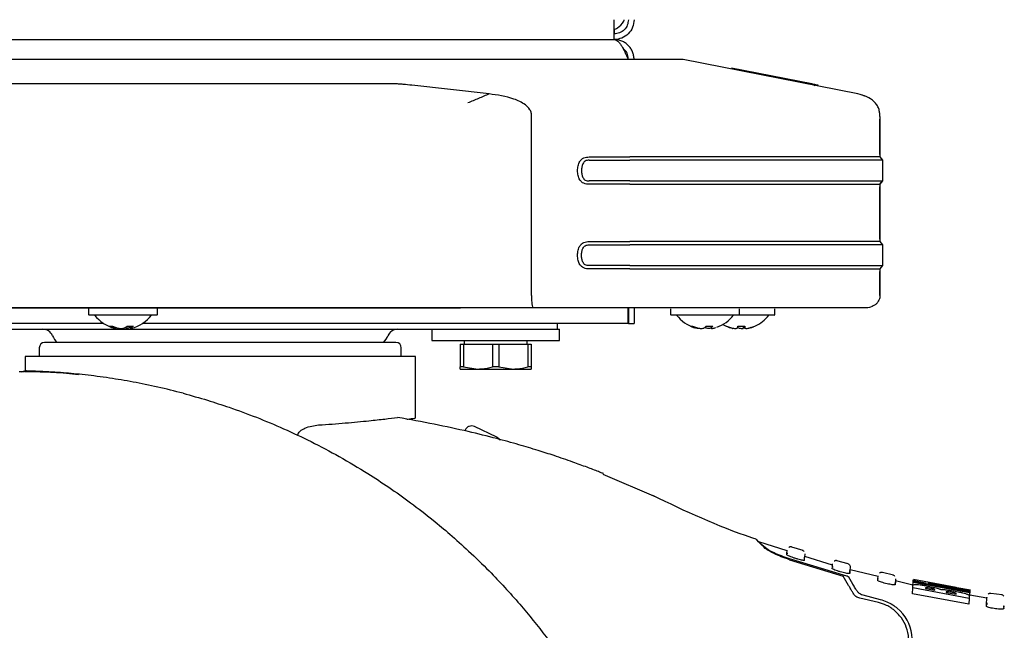
# Model space of a CAD drawing. Units: millimetres. Extents: x 0 to 210, y 0 to 297.
# Drawn here: x 102 to 109, y 227 to 231 of the extents above; entities that cross this region are included whole.
import ezdxf

# ---------------------------------------------------------------- set-up
doc = ezdxf.new("R2010")
doc.units = ezdxf.units.MM
doc.styles.add('SLDTEXTSTYLE0', font='TXT', dxfattribs={"width": 0.75})
doc.dimstyles.new('SLDDIMSTYLE1', dxfattribs={"dimtxt": 3.5, "dimasz": 3.302, "dimexe": 0, "dimexo": 0.0625, "dimgap": 0.875, "dimtad": 1, "dimdec": 0, "dimlfac": 20, "dimrnd": 1e-09, "dimzin": 12, "dimdsep": 46, "dimtxsty": 'SLDTEXTSTYLE0', "dimsah": 1, "dimcen": 0.09, "dimadec": 0, "dimazin": 3, "dimtfac": 1, "dimtdec": 0, "dimtofl": 0, "dimtmove": 0, "dimatfit": 3, "dimfxl": 1, "dimfrac": 2, "dimtolj": 1, "dimtzin": 12, "dimarcsym": 0})

# ---------------------------------------------------------------- blocks, each defined once
blk = doc.blocks.new('_D_2')
at = {"color": 7, "linetype": 'Continuous', "lineweight": 0}
for p, q in [((110.1571, 263.5964), (110.1571, 209.8239)), ((69.6644, 228.8107), (69.6644, 209.8239)), ((69.6644, 210.8239), (110.1571, 210.8239))]:
    blk.add_line(p, q, dxfattribs=at)
at = {"color": 7, "linetype": 'Continuous', "lineweight": 18}
for points in [[(69.6644, 210.8239), (72.9664, 210.3239), (72.9664, 211.3239)], [(110.1571, 210.8239), (106.8551, 211.3239), (106.8551, 210.3239)]]:
    blk.add_solid(points, dxfattribs=at)
at = {"color": 7, "linetype": 'Continuous', "lineweight": 18, "insert": (86.0316, 215.3357), "char_height": 3.5, "attachment_point": 1, "style": 'SLDTEXTSTYLE0'}
blk.add_mtext('810', dxfattribs=at)

msp = doc.modelspace()

# ---------------------------------------------------------------- linework, layer by layer
at = {"color": 7, "linetype": 'Continuous', "lineweight": 25}
for p, q in [((71.5544, 230.80642), (106.5244, 230.80642)), ((106.5244, 230.80642), (106.5244, 230.84642)), ((106.14544, 230.66643), (101.56448, 230.66643)), ((108.24054, 230.42389), (107.01094, 230.66643)), ((107.91713, 230.4938), (107.35012, 230.60581)), ((104.97132, 230.49385), (102.08753, 230.49385)), ((105.64281, 230.42389), (105.09935, 230.48444)), ((107.91714, 230.49384), (107.93824, 230.48352)), ((108.28821, 230.40891), (108.2727, 230.4158)), ((108.28821, 230.40891), (108.2727, 230.41579)), ((105.94177, 229.00393), (105.94177, 230.26434)), ((108.39702, 230.26435), (108.39591, 230.29144)), ((108.39708, 230.26435), (108.39708, 230.26435)), ((108.39708, 230.26434), (108.39708, 229.97983)), ((108.39708, 229.99733), (108.39708, 230.24684)), ((106.3485, 229.97983), (106.63484, 229.97983)), ((106.3485, 229.9565), (106.63484, 229.9565)), ((108.39708, 229.97983), (108.4144, 229.9565)), ((108.39708, 229.97983), (108.4144, 229.9565)), ((108.4144, 229.9565), (108.4144, 229.81066)), ((108.4144, 229.9565), (108.4144, 229.9565)), ((106.63484, 229.81066), (106.3485, 229.81066)), ((108.4144, 229.81066), (108.39708, 229.78733)), ((108.39708, 229.78733), (108.4144, 229.81066)), ((106.63484, 229.78733), (106.3485, 229.78733)), ((108.39708, 229.78733), (108.39708, 229.3839)), ((108.39708, 229.4014), (108.39708, 229.76983)), ((106.34849, 229.36056), (106.63484, 229.36056)), ((106.3485, 229.3839), (106.63484, 229.3839)), ((108.39708, 229.3839), (108.4144, 229.36056)), ((108.4144, 229.36056), (108.4144, 229.21473)), ((108.4144, 229.36056), (108.4144, 229.36056)), ((106.63484, 229.21473), (106.3485, 229.21473)), ((106.63484, 229.1914), (106.3485, 229.19139)), ((108.4144, 229.21473), (108.39708, 229.19139)), ((108.39708, 229.19139), (108.39708, 229.00393)), ((108.39708, 229.00392), (108.39708, 229.1739)), ((102.18233, 228.91643), (105.44138, 228.91643)), ((105.39726, 228.91643), (102.24472, 228.91643)), ((102.8219, 228.91143), (102.8219, 228.87143)), ((103.3069, 228.87143), (103.3069, 228.91143)), ((105.62627, 228.91643), (105.39726, 228.91643)), ((105.59629, 228.91643), (105.44138, 228.91643)), ((105.61752, 228.91643), (105.59629, 228.91643)), ((105.95387, 228.91643), (105.62627, 228.91643)), ((106.63484, 228.91643), (105.95387, 228.91643)), ((106.62405, 228.80642), (106.62405, 228.91643)), ((106.6244, 228.91643), (106.6244, 228.80642)), ((108.23708, 228.91643), (106.63484, 228.91643)), ((106.6644, 228.91643), (106.6644, 228.80642)), ((106.9219, 228.91143), (106.9219, 228.87143)), ((107.4069, 228.87143), (107.4069, 228.91143)), ((107.6569, 228.87143), (107.6569, 228.91143)), ((108.10247, 228.91642), (108.10283, 228.91642)), ((103.3019, 228.86643), (102.8269, 228.86643)), ((106.92191, 228.87143), (106.92191, 228.87142)), ((107.4019, 228.86643), (106.9269, 228.86643)), ((106.96441, 228.86642), (106.92691, 228.86642)), ((107.6519, 228.86643), (107.4019, 228.86643)), ((107.65191, 228.86642), (107.6144, 228.86642)), ((107.65691, 228.87142), (107.65691, 228.87143)), ((102.92877, 228.80642), (75.15005, 228.80642)), ((103.01231, 228.77196), (103.01311, 228.7792)), ((103.11463, 228.78885), (103.1165, 228.77196)), ((106.62405, 228.80642), (103.20004, 228.80642)), ((106.1244, 228.76642), (106.1244, 228.80642)), ((106.6244, 228.80642), (106.6644, 228.80642)), ((107.20681, 228.78885), (107.2079, 228.77464)), ((107.36122, 228.77196), (107.36149, 228.77427)), ((107.44378, 228.78866), (107.44398, 228.77817)), ((101.9573, 228.76642), (105.5415, 228.76642)), ((105.2394, 228.76642), (105.2394, 228.68642)), ((105.5415, 228.76642), (105.8373, 228.76642)), ((105.8373, 228.76642), (105.8744, 228.76642)), ((105.8744, 228.76642), (106.11588, 228.76642)), ((106.11588, 228.76642), (106.1244, 228.76642)), ((106.1244, 228.76642), (106.1394, 228.76642)), ((106.1394, 228.68642), (106.1394, 228.76642)), ((102.4744, 228.63642), (102.4744, 228.57392)), ((105.0244, 228.57392), (105.0244, 228.63642)), ((105.2394, 228.68642), (106.1394, 228.68642)), ((105.4394, 228.66142), (105.4394, 228.50158)), ((105.4394, 228.66142), (105.46261, 228.66142)), ((105.46261, 228.66142), (105.46261, 228.50158)), ((105.46261, 228.66142), (105.66619, 228.66142)), ((105.4669, 228.68642), (105.4669, 228.66142)), ((105.66619, 228.66142), (105.66619, 228.50158)), ((105.66619, 228.66142), (105.71261, 228.66142)), ((105.71261, 228.66142), (105.71261, 228.50158)), ((105.71261, 228.66142), (105.91619, 228.66142)), ((105.9119, 228.66142), (105.9119, 228.68642)), ((105.91619, 228.66142), (105.91619, 228.50158)), ((105.91619, 228.66142), (105.9394, 228.66142)), ((105.9394, 228.66142), (105.9394, 228.50158)), ((102.3744, 228.57392), (102.3744, 228.47286)), ((105.1244, 228.57392), (102.3744, 228.57392)), ((105.1244, 228.14053), (105.1244, 228.57402)), ((105.46261, 228.50158), (105.4394, 228.50158)), ((105.46261, 228.50158), (105.5644, 228.48642)), ((105.71261, 228.50158), (105.66619, 228.50158)), ((105.71261, 228.50158), (105.8144, 228.48642)), ((105.9394, 228.50158), (105.91619, 228.50158)), ((102.34648, 228.4664), (102.37235, 228.4729)), ((105.4394, 228.48642), (105.5644, 228.48642)), ((105.5644, 228.48642), (105.8144, 228.48642)), ((105.8144, 228.48642), (105.9394, 228.48642)), ((103.81258, 228.21689), (103.81128, 228.21734)), ((105.69772, 228.00734), (105.54143, 228.08103)), ((105.47488, 228.05712), (105.47387, 228.05499)), ((106.81935, 227.58419), (106.44692, 227.7445)), ((107.74428, 227.20615), (107.54399, 227.27008)), ((107.74137, 227.17863), (107.74195, 227.18774)), ((107.74195, 227.18774), (107.74341, 227.21071)), ((107.74413, 227.18655), (107.74195, 227.18774)), ((107.7428, 227.19279), (107.74307, 227.18594)), ((107.85525, 227.20766), (107.77562, 227.23306)), ((107.86696, 227.18403), (107.86551, 227.16106)), ((107.75945, 227.14381), (108.13864, 227.02778)), ((107.77311, 227.14665), (108.13724, 227.03806)), ((107.86414, 227.13949), (107.86551, 227.16106)), ((108.06248, 227.10457), (107.86704, 227.16696)), ((108.06146, 227.09101), (108.06291, 227.11385)), ((108.17323, 227.11477), (108.09419, 227.1366)), ((108.06083, 227.08101), (108.06146, 227.09101)), ((108.06362, 227.08988), (108.06146, 227.09101)), ((108.06229, 227.09597), (108.06258, 227.08927)), ((108.18538, 227.06995), (108.18392, 227.04701)), ((108.18392, 227.04701), (108.18522, 227.06742)), ((108.18667, 227.0904), (108.18522, 227.06742)), ((108.38377, 227.0245), (108.18613, 227.07303)), ((108.49202, 227.03501), (108.4136, 227.05341)), ((108.17604, 226.963), (108.13864, 227.02778)), ((108.17497, 227.02433), (108.20431, 226.97465)), ((108.38113, 226.99665), (108.38182, 227.00755)), ((108.38182, 227.00755), (108.38328, 227.03057)), ((108.38402, 227.00648), (108.38182, 227.00755)), ((108.38262, 227.01241), (108.38293, 227.00586)), ((108.50576, 226.98698), (108.50333, 226.98668)), ((108.506, 226.99067), (108.50454, 226.96768)), ((108.50454, 226.96768), (108.50576, 226.98698)), ((108.50722, 227.01), (108.50576, 226.98698)), ((108.62956, 226.96414), (108.50688, 226.99427)), ((108.62958, 226.96443), (108.63083, 226.98413)), ((108.63083, 226.98413), (108.63152, 226.99498)), ((108.63083, 226.98413), (108.63131, 226.99158)), ((109.02693, 226.90993), (108.63083, 226.98413)), ((108.63131, 226.99158), (109.0274, 226.91742)), ((108.63152, 226.99498), (108.63182, 226.99972)), ((108.71773, 226.97718), (108.63152, 226.99498)), ((108.63182, 226.99972), (108.71803, 226.98193)), ((108.63185, 227.00016), (108.63207, 227.00354)), ((108.93467, 226.94693), (108.63207, 227.00354)), ((108.71803, 226.98193), (108.71773, 226.97718)), ((108.83336, 226.96518), (108.73818, 226.98232)), ((108.73926, 226.97137), (108.73993, 226.98195)), ((108.73993, 226.98195), (108.74019, 226.98192)), ((108.7426, 226.97222), (108.7429, 226.97697)), ((108.7429, 226.97697), (109.02792, 226.9256)), ((108.62576, 226.90418), (108.62835, 226.94498)), ((109.02185, 226.82999), (108.62576, 226.90418)), ((108.62835, 226.94498), (108.62953, 226.96355)), ((109.02443, 226.87057), (108.62835, 226.94498)), ((108.71726, 226.9439), (108.71711, 226.94152)), ((108.71711, 226.94152), (108.78362, 226.92841)), ((108.78362, 226.92841), (108.78377, 226.93079)), ((108.83316, 226.96403), (108.83297, 226.96406)), ((108.83462, 226.96376), (108.83345, 226.96398)), ((108.8625, 226.91605), (108.86235, 226.91359)), ((108.86235, 226.91359), (108.93435, 226.90071)), ((108.93435, 226.90071), (108.93453, 226.90349)), ((108.93802, 226.94515), (108.93732, 226.94527)), ((108.93827, 226.94509), (108.93819, 226.94511)), ((109.03431, 226.92899), (108.9384, 226.94627)), ((109.02693, 226.90993), (109.02566, 226.88997)), ((109.02762, 226.92083), (109.02693, 226.90993)), ((109.0274, 226.91742), (109.02693, 226.90993)), ((109.02792, 226.9256), (109.02762, 226.92083)), ((109.02999, 226.88912), (109.03253, 226.92923)), ((109.25753, 226.89593), (109.1786, 226.90693)), ((108.38626, 226.84187), (108.25618, 226.87191)), ((108.27622, 226.8961), (108.39918, 226.86445)), ((109.02443, 226.87057), (109.02185, 226.82999)), ((109.02433, 226.86894), (109.02434, 226.86922)), ((109.02561, 226.8891), (109.02443, 226.87057)), ((109.15063, 226.87248), (109.02929, 226.89363)), ((109.02935, 226.87054), (109.0294, 226.87125)), ((109.14629, 226.81721), (109.14713, 226.83033)), ((109.15176, 226.82768), (109.14713, 226.83033)), ((109.27044, 226.79977), (109.27151, 226.81669))]:
    msp.add_line(p, q, dxfattribs=at)
at = {"color": 7, "linetype": 'Continuous', "lineweight": 25, "flags": 128}
for points in [[(107.2894, 228.79992), (107.29901, 228.79465), (107.31341, 228.78773)], [(107.33051, 228.78091), (107.335, 228.77936), (107.35573, 228.7734)], [(107.47291, 228.77336), (107.49366, 228.77931), (107.50616, 228.78386)]]:
    msp.add_lwpolyline(points, dxfattribs=at)
at = {"color": 7, "linetype": 'Continuous', "lineweight": 25}
for centre, radius, start, end in [((102.8269, 228.87143), 0.005, 180, 270), ((103.0644, 229.01643), 0.25, 216.869898, 256.017525), ((103.0644, 229.01643), 0.25, 283.939577, 323.130102), ((103.3019, 228.87143), 0.005, 270, 0), ((106.9269, 228.87143), 0.005, 180, 270), ((106.92691, 228.87142), 0.005, 180, 270), ((107.1644, 229.01643), 0.25, 216.869898, 252.777438), ((107.1644, 229.01643), 0.25, 289.392793, 323.130102), ((107.4019, 228.87143), 0.005, 270, 0), ((107.4144, 229.01643), 0.25, 293.826896, 323.130102), ((107.6519, 228.87143), 0.005, 270, 0), ((107.65191, 228.87142), 0.005, 270, 0), ((102.97788, 228.85526), 0.06761, 259.18101, 280.81899), ((103.05478, 228.96356), 0.19634, 242.850849, 250.775852), ((103.08016, 228.96356), 0.19634, 242.850849, 250.775852), ((103.02788, 228.86415), 0.10011, 300.808609, 311.222398), ((103.11539, 228.98118), 0.19353, 263.609924, 276.390076), ((103.07096, 228.86415), 0.10011, 300.808609, 311.222398), ((107.06864, 228.81187), 0.02422, 251.886297, 288.113703), ((107.15785, 228.99782), 0.23027, 245.15822, 252.528971), ((107.17291, 228.99782), 0.23027, 245.15822, 252.528971), ((107.10962, 228.82989), 0.07368, 315.412395, 326.151912), ((107.20955, 228.82109), 0.06064, 221.877127, 225.054308), ((107.19465, 229.02457), 0.23692, 264.225074, 275.774926), ((107.1573, 228.82989), 0.07368, 315.412395, 326.151912), ((107.41283, 229.01557), 0.24789, 246.143142, 253.267311), ((107.31378, 228.79006), 0.00235, 260.918397, 329.228725), ((107.41607, 229.01557), 0.24789, 246.143142, 253.267311), ((107.23181, 228.81215), 0.16579, 348.17412, 351.923492), ((107.40788, 229.04699), 0.25934, 267.335002, 271.441431), ((107.42091, 229.04705), 0.2594, 264.481108, 275.518892), ((107.597, 228.81215), 0.16579, 188.076508, 191.82588), ((107.28171, 228.81215), 0.16579, 348.17412, 351.923492), ((107.41598, 229.01557), 0.24789, 286.732689, 293.856858), ((107.5149, 228.78905), 0.00136, 235.511631, 351.669151), ((102.4994, 228.69142), 0.075, 23.578178, 90), ((102.72853, 228.79142), 0.175, 203.578178, 222.827507), ((104.77027, 228.79142), 0.175, 317.576556, 336.421822), ((104.9994, 228.69142), 0.075, 90, 156.421822), ((102.5119, 228.63642), 0.0375, 90, 180), ((104.9869, 228.63642), 0.0375, 0, 90), ((108.3244, 226.57392), 0.3, 326.454652, 49.87391)]:
    msp.add_arc(centre, radius, start, end, dxfattribs=at)
for points in [[(106.52405, 230.80642), (106.52408, 230.80853), (106.52414, 230.81273), (106.52422, 230.84511), (106.52431, 230.89139), (106.52437, 230.92808), (106.5244, 230.94642)], [(106.6244, 230.94642), (106.6229, 230.93332), (106.61989, 230.90711), (106.59677, 230.87406), (106.56371, 230.85093), (106.53751, 230.84792), (106.5244, 230.84642)], [(106.6644, 230.94642), (106.6623, 230.92808), (106.65809, 230.89139), (106.62571, 230.84511), (106.57944, 230.81273), (106.54275, 230.80853), (106.5244, 230.80642)], [(108.39708, 229.97983), (108.39052, 229.97983), (108.3774, 229.97983), (108.27262, 229.97983), (108.10975, 229.97983), (107.88891, 229.97983), (107.62022, 229.97983), (107.31356, 229.97983), (106.98085, 229.97983), (106.75018, 229.97983), (106.63484, 229.97983)], [(108.4144, 229.9565), (108.40778, 229.9565), (108.39454, 229.9565), (108.28872, 229.9565), (108.12425, 229.9565), (107.90124, 229.9565), (107.6299, 229.9565), (107.32024, 229.9565), (106.98426, 229.9565), (106.75131, 229.9565), (106.63484, 229.9565)], [(106.63484, 229.81066), (106.75131, 229.81066), (106.98426, 229.81066), (107.32024, 229.81066), (107.6299, 229.81066), (107.90124, 229.81066), (108.12425, 229.81066), (108.28872, 229.81066), (108.39454, 229.81066), (108.40778, 229.81066), (108.4144, 229.81066)], [(106.63484, 229.78733), (106.75018, 229.78733), (106.98085, 229.78733), (107.31356, 229.78733), (107.62021, 229.78733), (107.88891, 229.78733), (108.10975, 229.78733), (108.27262, 229.78733), (108.3774, 229.78733), (108.39052, 229.78733), (108.39708, 229.78733)], [(108.39708, 229.3839), (108.39052, 229.3839), (108.3774, 229.3839), (108.27262, 229.3839), (108.10975, 229.3839), (107.88891, 229.3839), (107.62021, 229.3839), (107.31356, 229.3839), (106.98085, 229.3839), (106.75018, 229.3839), (106.63484, 229.3839)], [(108.4144, 229.36056), (108.40778, 229.36056), (108.39454, 229.36056), (108.28872, 229.36056), (108.12425, 229.36056), (107.90124, 229.36056), (107.6299, 229.36056), (107.32024, 229.36056), (106.98426, 229.36056), (106.75131, 229.36056), (106.63484, 229.36056)], [(106.63484, 229.21473), (106.75131, 229.21473), (106.98426, 229.21473), (107.32024, 229.21473), (107.6299, 229.21473), (107.90124, 229.21473), (108.12425, 229.21473), (108.28872, 229.21473), (108.39454, 229.21473), (108.40778, 229.21473), (108.4144, 229.21473)], [(106.63484, 229.19139), (106.75018, 229.19139), (106.98085, 229.19139), (107.31356, 229.19139), (107.62021, 229.19139), (107.88891, 229.19139), (108.10975, 229.19139), (108.27262, 229.19139), (108.3774, 229.19139), (108.39052, 229.19139), (108.39708, 229.19139)], [(108.29312, 228.91643), (108.28695, 228.91643), (108.2746, 228.91643), (108.176, 228.91643), (108.02274, 228.91643), (107.81492, 228.91643), (107.56208, 228.91643), (107.27352, 228.91643), (106.96044, 228.91643), (106.74338, 228.91643), (106.63484, 228.91643)], [(105.54143, 228.08103), (105.53518, 228.08314), (105.52268, 228.08737), (105.50281, 228.08396), (105.4853, 228.07394), (105.47835, 228.06273), (105.47488, 228.05712)]]:
    msp.add_open_spline(points, degree=3, dxfattribs=at)
for points, knots in [([(106.52428, 230.8757), (106.53186, 230.87961), (106.55689, 230.89248), (106.58438, 230.91884), (106.59446, 230.94309), (106.59585, 230.94642)], [0, 0, 0, 0, 0.272769, 0.9001883, 1, 1, 1, 1]), ([(106.52428, 230.8757), (106.52426, 230.86489), (106.52424, 230.85273), (106.52422, 230.84584), (106.52422, 230.84508)], [0, 0, 0, 0, 0.8894384, 1, 1, 1, 1]), ([(106.5244, 230.80642), (106.52859, 230.80642), (106.53272, 230.80551), (106.54098, 230.80196), (106.54514, 230.79929), (106.55349, 230.79224), (106.55761, 230.78792), (106.56587, 230.7778), (106.57005, 230.77193), (106.57838, 230.75893), (106.5825, 230.75187), (106.59077, 230.7367), (106.59497, 230.7285), (106.60327, 230.71156), (106.60739, 230.70283), (106.61567, 230.68491), (106.61986, 230.67567), (106.62405, 230.66642)], [0, 0, 0, 0, 0.125, 0.125, 0.25, 0.25, 0.375, 0.375, 0.5, 0.5, 0.625, 0.625, 0.75, 0.75, 0.875, 0.875, 1, 1, 1, 1]), ([(106.6644, 230.66642), (106.6644, 230.67567), (106.66349, 230.68477), (106.65994, 230.70265), (106.65727, 230.71148), (106.65022, 230.72851), (106.64591, 230.73656), (106.63578, 230.75173), (106.62991, 230.75891), (106.61691, 230.7719), (106.60985, 230.77769), (106.59468, 230.78785), (106.58648, 230.79224), (106.56954, 230.79926), (106.56081, 230.80191), (106.54289, 230.8055), (106.53365, 230.80642), (106.5244, 230.80642)], [0, 0, 0, 0, 0.125, 0.125, 0.25, 0.25, 0.375, 0.375, 0.5, 0.5, 0.625, 0.625, 0.75, 0.75, 0.875, 0.875, 1, 1, 1, 1]), ([(106.6244, 230.66642), (106.62311, 230.67791), (106.62033, 230.70255), (106.60551, 230.72998), (106.59081, 230.73963), (106.58722, 230.74198)], [0, 0, 0, 0, 0.397833, 0.8530791, 1, 1, 1, 1]), ([(107.01094, 230.66643), (107.01005, 230.66643), (107.00828, 230.66643), (106.97796, 230.66643), (106.91251, 230.66643), (106.82615, 230.66643), (106.72594, 230.66643), (106.61957, 230.66643), (106.50459, 230.66643), (106.38621, 230.66643), (106.26498, 230.66643), (106.18533, 230.66643), (106.14544, 230.66643)], [0, 0, 0, 0, 0.111293, 0.2219997, 0.3344278, 0.4470234, 0.5451958, 0.6433391, 0.735046, 0.8266793, 0.9132079, 1, 1, 1, 1]), ([(105.09935, 230.48444), (105.07933, 230.48674), (105.04937, 230.49019), (105.0064, 230.49402), (104.98308, 230.49388), (104.97132, 230.49381)], [0, 0, 0, 0, 0.4996725, 0.7478413, 1, 1, 1, 1]), ([(107.96167, 230.48444), (107.95077, 230.48674), (107.93444, 230.49018), (107.91615, 230.49401), (107.9168, 230.49387), (107.91713, 230.4938)], [0, 0, 0, 0, 0.4996725, 0.7478413, 1, 1, 1, 1]), ([(105.64281, 230.42389), (105.61811, 230.41308), (105.56867, 230.39146), (105.51881, 230.37079), (105.49386, 230.36046)], [0, 0, 0, 0, 0.4995983, 1, 1, 1, 1]), ([(105.94177, 230.26434), (105.9417, 230.27281), (105.94154, 230.28972), (105.92881, 230.32103), (105.88739, 230.35878), (105.79055, 230.40334), (105.70193, 230.41567), (105.64282, 230.42389)], [0, 0, 0, 0, 0.0627265, 0.1253414, 0.2501052, 0.4999273, 1, 1, 1, 1]), ([(108.39309, 230.29101), (108.3924, 230.30096), (108.39102, 230.32074), (108.37524, 230.34671), (108.34886, 230.37765), (108.30373, 230.40815), (108.26192, 230.41856), (108.24054, 230.42389)], [0, 0, 0, 0, 0.1355804, 0.2697461, 0.4085323, 0.6974639, 1, 1, 1, 1]), ([(108.39708, 230.26435), (108.39708, 230.26486), (108.39708, 230.26587), (108.39708, 230.26688), (108.39707, 230.26738)], [0, 0, 0, 0, 0.4999135, 1, 1, 1, 1]), ([(106.34849, 229.78733), (106.34183, 229.78743), (106.32864, 229.78763), (106.30997, 229.7932), (106.29412, 229.80364), (106.27891, 229.82209), (106.26885, 229.84972), (106.26552, 229.88357), (106.26884, 229.91741), (106.2789, 229.94507), (106.29413, 229.96352), (106.30999, 229.97396), (106.32865, 229.97953), (106.34184, 229.97973), (106.34849, 229.97983)], [0, 0, 0, 0, 0.0692023, 0.1371244, 0.199919, 0.2642959, 0.3831345, 0.4998977, 0.616843, 0.7355837, 0.8001725, 0.8629263, 0.9308079, 1, 1, 1, 1]), ([(106.3485, 229.9565), (106.34364, 229.95649), (106.33409, 229.95649), (106.32077, 229.95218), (106.31049, 229.94318), (106.30187, 229.92908), (106.29561, 229.90878), (106.29365, 229.88357), (106.29561, 229.85836), (106.30189, 229.83805), (106.3105, 229.82396), (106.32078, 229.81497), (106.3341, 229.81067), (106.34365, 229.81067), (106.3485, 229.81066)], [0, 0, 0, 0, 0.0698712, 0.1375662, 0.1966849, 0.2631425, 0.3738213, 0.5000134, 0.6263395, 0.736945, 0.8034691, 0.8624509, 0.9302473, 1, 1, 1, 1]), ([(106.3485, 229.1914), (106.34183, 229.1915), (106.32863, 229.19171), (106.30996, 229.19727), (106.2941, 229.20771), (106.27951, 229.22546), (106.26872, 229.25278), (106.26551, 229.28764), (106.26868, 229.32253), (106.27952, 229.34984), (106.29411, 229.36759), (106.30997, 229.37803), (106.32863, 229.38359), (106.34183, 229.38379), (106.34849, 229.3839)], [0, 0, 0, 0, 0.0692692, 0.137169, 0.1998167, 0.2643089, 0.3736116, 0.5000222, 0.6263049, 0.7358001, 0.800311, 0.86283, 0.9308027, 1, 1, 1, 1]), ([(106.3485, 229.21473), (106.34365, 229.21473), (106.33408, 229.21472), (106.32077, 229.21904), (106.31048, 229.22804), (106.30189, 229.24213), (106.29561, 229.26243), (106.29366, 229.28763), (106.29561, 229.31285), (106.30188, 229.33316), (106.31048, 229.34725), (106.32077, 229.35625), (106.33409, 229.36057), (106.34365, 229.36056), (106.3485, 229.36056)], [0, 0, 0, 0, 0.0697936, 0.1377198, 0.1965415, 0.2631747, 0.3736614, 0.499965, 0.6261918, 0.7369394, 0.803389, 0.8622824, 0.9302512, 1, 1, 1, 1]), ([(105.94177, 229.00393), (105.94181, 228.99885), (105.9419, 228.98836), (105.94254, 228.97279), (105.94353, 228.95779), (105.94546, 228.9391), (105.94892, 228.92075), (105.95216, 228.91792), (105.95387, 228.91643)], [0, 0, 0, 0, 0.1008873, 0.2086243, 0.3238335, 0.4451656, 0.7078032, 1, 1, 1, 1]), ([(108.39707, 229.00393), (108.39674, 228.99857), (108.39604, 228.98748), (108.39015, 228.97107), (108.38041, 228.95537), (108.3622, 228.93658), (108.33251, 228.92), (108.30608, 228.9176), (108.29312, 228.91643)], [0, 0, 0, 0, 0.1067928, 0.2213363, 0.3441339, 0.4734524, 0.7418336, 1, 1, 1, 1]), ([(103.012, 228.77353), (103.01213, 228.7733), (103.0127, 228.77235), (103.00906, 228.7726), (103.00158, 228.77433), (102.99382, 228.77693), (102.99013, 228.77817)], [0, 0, 0, 0, 0.0975966, 0.4041897, 0.7171233, 1, 1, 1, 1]), ([(103.01551, 228.77817), (103.01969, 228.77693), (103.02809, 228.77443), (103.04293, 228.77259), (103.05764, 228.77252), (103.0708, 228.77435), (103.07646, 228.77694), (103.07915, 228.77817)], [0, 0, 0, 0, 0.1933631, 0.3892341, 0.5967428, 0.808543, 1, 1, 1, 1]), ([(103.1133, 228.77817), (103.10914, 228.77696), (103.10076, 228.77452), (103.08975, 228.77285), (103.08402, 228.77288), (103.08291, 228.77289)], [0, 0, 0, 0, 0.4430977, 0.8919423, 1, 1, 1, 1]), ([(103.12223, 228.77817), (103.12029, 228.77692), (103.1164, 228.77442), (103.11602, 228.77264), (103.11858, 228.77233), (103.123, 228.77349), (103.12458, 228.7739)], [0, 0, 0, 0, 0.271609, 0.5467407, 0.8382195, 1, 1, 1, 1]), ([(107.12078, 228.77465), (107.12028, 228.77396), (107.11921, 228.77248), (107.11212, 228.77255), (107.10172, 228.77434), (107.0929, 228.77694), (107.08872, 228.77817)], [0, 0, 0, 0, 0.2311152, 0.492345, 0.7589774, 1, 1, 1, 1]), ([(107.10378, 228.77817), (107.10828, 228.77693), (107.11733, 228.77443), (107.13191, 228.77259), (107.14544, 228.77252), (107.15651, 228.77435), (107.1603, 228.77694), (107.16209, 228.77817)], [0, 0, 0, 0, 0.1933631, 0.38923406, 0.59674278, 0.80854298, 1, 1, 1, 1]), ([(107.2084, 228.77436), (107.20469, 228.77379), (107.19597, 228.77245), (107.18337, 228.77256), (107.1723, 228.77434), (107.16851, 228.77694), (107.16672, 228.77817)], [0, 0, 0, 0, 0.2009635, 0.4724374, 0.7495257, 1, 1, 1, 1]), ([(107.20977, 228.77817), (107.20883, 228.77693), (107.20694, 228.77443), (107.20976, 228.77259), (107.21661, 228.77252), (107.22711, 228.77435), (107.23591, 228.77694), (107.24009, 228.77817)], [0, 0, 0, 0, 0.1933631, 0.3892341, 0.5967428, 0.808543, 1, 1, 1, 1]), ([(107.3447, 228.77817), (107.34929, 228.77693), (107.35854, 228.77443), (107.37202, 228.77259), (107.38352, 228.77252), (107.39177, 228.77435), (107.39334, 228.77694), (107.39409, 228.77817)], [0, 0, 0, 0, 0.1933631, 0.3892341, 0.5967428, 0.808543, 1, 1, 1, 1]), ([(107.35584, 228.77346), (107.35659, 228.77325), (107.35997, 228.77232), (107.36069, 228.7726), (107.36124, 228.77283)], [0, 0, 0, 0, 0.22367253, 1, 1, 1, 1]), ([(107.39624, 228.77816), (107.39913, 228.77693), (107.40494, 228.77444), (107.41798, 228.7725), (107.42776, 228.77272), (107.43279, 228.77283)], [0, 0, 0, 0, 0.3240309, 0.6522644, 1, 1, 1, 1]), ([(107.44183, 228.77382), (107.44036, 228.7741), (107.43622, 228.77486), (107.43531, 228.77687), (107.43472, 228.77817)], [0, 0, 0, 0, 0.3538435, 1, 1, 1, 1]), ([(107.44398, 228.77817), (107.44414, 228.77693), (107.44447, 228.77443), (107.45069, 228.77259), (107.46057, 228.77252), (107.47341, 228.77435), (107.48286, 228.77694), (107.48735, 228.77817)], [0, 0, 0, 0, 0.1933631, 0.3892341, 0.5967428, 0.808543, 1, 1, 1, 1]), ([(107.48792, 228.77816), (107.48424, 228.77687), (107.47794, 228.77467), (107.47437, 228.7738), (107.47289, 228.77344)], [0, 0, 0, 0, 0.58269064, 1, 1, 1, 1]), ([(104.9869, 228.67392), (104.98291, 228.67392), (104.97467, 228.67392), (104.91757, 228.67392), (104.85015, 228.67392), (104.76506, 228.67392), (104.63071, 228.67392), (104.46517, 228.67392), (104.31963, 228.67392), (104.17088, 228.67392), (103.98033, 228.67392), (103.7494, 228.67392), (103.51847, 228.67392), (103.32793, 228.67392), (103.17918, 228.67392), (103.03364, 228.67392), (102.86809, 228.67392), (102.73375, 228.67392), (102.64866, 228.67392), (102.58124, 228.67392), (102.52413, 228.67392), (102.5159, 228.67392), (102.5119, 228.67392)], [0, 0, 0, 0, 0.0582388, 0.119966, 0.1521507, 0.1843421, 0.25, 0.3156579, 0.3478425, 0.380034, 0.4417612, 0.5, 0.5582388, 0.619966, 0.6521507, 0.6843421, 0.75, 0.8156579, 0.8478425, 0.880034, 0.9417612, 1, 1, 1, 1]), ([(105.4394, 228.48642), (105.4394, 228.48707), (105.4394, 228.48845), (105.4394, 228.49703), (105.4394, 228.50158)], [0, 0, 0, 0, 0.4699263, 1, 1, 1, 1]), ([(105.5644, 228.48642), (105.5735, 228.48663), (105.60779, 228.4874), (105.64145, 228.49557), (105.66619, 228.50158)], [0, 0, 0, 0, 0.265216, 1, 1, 1, 1]), ([(105.8144, 228.48642), (105.8235, 228.48663), (105.85779, 228.4874), (105.89145, 228.49557), (105.91619, 228.50158)], [0, 0, 0, 0, 0.265216, 1, 1, 1, 1]), ([(105.9394, 228.50158), (105.9394, 228.49703), (105.9394, 228.48845), (105.9394, 228.48707), (105.9394, 228.48642)], [0, 0, 0, 0, 0.5300737, 1, 1, 1, 1]), ([(102.36624, 228.46787), (102.36002, 228.46777), (102.33859, 228.46743), (102.33543, 228.46644), (102.33318, 228.46573)], [0, 0, 0, 0, 0.2899887, 1, 1, 1, 1]), ([(102.75038, 228.44595), (102.72169, 228.44904), (102.61884, 228.46011), (102.51633, 228.46425), (102.42956, 228.46728), (102.38052, 228.46798), (102.34698, 228.46797), (102.34063, 228.46757), (102.33743, 228.46737)], [0, 0, 0, 0, 0.1102815, 0.3953117, 0.5421903, 0.6918927, 0.8444741, 1, 1, 1, 1]), ([(102.56276, 228.46513), (102.53369, 228.46673), (102.47555, 228.46992), (102.4159, 228.47185), (102.38129, 228.47274), (102.36729, 228.47302), (102.3714, 228.47293), (102.37142, 228.47293)], [0, 0, 0, 0, 0.2500953, 0.5001829, 0.7496809, 0.9986633, 1, 1, 1, 1]), ([(103.48786, 228.31566), (103.42774, 228.33086), (103.3075, 228.36127), (103.13302, 228.39629), (102.95924, 228.42515), (102.79209, 228.44643), (102.65711, 228.45894), (102.58949, 228.46337), (102.56276, 228.46513)], [0, 0, 0, 0, 0.1614619, 0.3229368, 0.4877548, 0.6773829, 0.8724963, 1, 1, 1, 1]), ([(103.48786, 228.31566), (103.54508, 228.2999), (103.65301, 228.27019), (103.76069, 228.23423), (103.81128, 228.21734)], [0, 0, 0, 0, 0.530166, 1, 1, 1, 1]), ([(103.81258, 228.21689), (103.87655, 228.194), (104.00566, 228.14781), (104.19778, 228.0669), (104.3927, 227.97513), (104.59114, 227.86999), (104.77336, 227.76186), (104.94046, 227.65261), (105.09398, 227.5436), (105.23711, 227.43284), (105.37327, 227.31907), (105.50557, 227.2004), (105.67243, 227.03823), (105.85681, 226.83817), (106.04537, 226.60486), (106.20708, 226.37755), (106.34553, 226.15729), (106.4621, 225.94835), (106.5716, 225.72736), (106.67323, 225.4917), (106.76535, 225.23884), (106.84065, 224.98966), (106.89567, 224.76415), (106.93531, 224.56178), (106.96331, 224.38132), (106.98463, 224.20187), (106.99303, 224.08236), (106.99721, 224.02293)], [0, 0, 0, 0, 0.0364666, 0.0736016, 0.1118827, 0.1521462, 0.1941942, 0.2256857, 0.2594101, 0.2953675, 0.3229388, 0.3547806, 0.3908925, 0.4480077, 0.5009436, 0.552083, 0.5978798, 0.6407229, 0.6806123, 0.7303583, 0.7785139, 0.8250802, 0.8700581, 0.9030711, 0.9357321, 0.9680415, 1, 1, 1, 1]), ([(104.4425, 228.09258), (104.5066, 228.0971), (104.63666, 228.10627), (104.78985, 228.12126), (104.91296, 228.13474), (104.96991, 228.14168), (104.99865, 228.14518)], [0, 0, 0, 0, 0.2722721, 0.5524487, 0.7741267, 1, 1, 1, 1]), ([(106.44921, 227.74982), (106.4493, 227.74978), (106.45006, 227.74948), (106.44674, 227.7508), (106.4364, 227.7549), (106.40087, 227.7689), (106.3304, 227.79595), (106.22486, 227.83454), (106.1089, 227.87442), (105.98168, 227.91532), (105.84731, 227.9556), (105.68372, 228.00067), (105.48558, 228.04957), (105.25345, 228.09981), (105.08513, 228.12978), (104.99866, 228.14518)], [0, 0, 0, 0, 0.0015487, 0.0125717, 0.0245699, 0.0508639, 0.1142556, 0.1871727, 0.2801525, 0.3569109, 0.4483913, 0.5518014, 0.6829164, 0.8371084, 1, 1, 1, 1]), ([(104.29505, 228.02071), (104.29559, 228.02323), (104.29671, 228.02842), (104.30192, 228.03867), (104.317, 228.05542), (104.36466, 228.08214), (104.40979, 228.08819), (104.4425, 228.09258)], [0, 0, 0, 0, 0.0409221, 0.0842179, 0.1840356, 0.4087245, 1, 1, 1, 1]), ([(105.06475, 228.13311), (105.07607, 228.13458), (105.11155, 228.13917), (105.12749, 228.14141), (105.12204, 228.14067), (105.12104, 228.14053)], [0, 0, 0, 0, 0.2767722, 0.8677086, 1, 1, 1, 1]), ([(105.72116, 227.98371), (105.7198, 227.98642), (105.71657, 227.99285), (105.70855, 228.00119), (105.70133, 228.00529), (105.69772, 228.00734)], [0, 0, 0, 0, 0.26767302, 0.63383651, 1, 1, 1, 1]), ([(107.52483, 227.28822), (107.51438, 227.29158), (107.26378, 227.37231), (107.02549, 227.48594), (106.79715, 227.59482)], [0, 0, 0, 0, 0.0417177, 1, 1, 1, 1]), ([(107.58897, 227.22376), (107.57082, 227.24142), (107.53452, 227.27672), (107.51784, 227.2934), (107.53291, 227.27849), (107.54034, 227.27114)], [0, 0, 0, 0, 0.3364394, 0.6727697, 1, 1, 1, 1]), ([(107.54364, 227.269), (107.54545, 227.26745), (107.54927, 227.26417), (107.58346, 227.23564), (107.60146, 227.22063)], [0, 0, 0, 0, 0.4736571, 1, 1, 1, 1]), ([(107.75945, 227.14381), (107.73968, 227.15076), (107.70042, 227.16456), (107.64934, 227.18717), (107.60844, 227.20852), (107.59546, 227.21868), (107.58897, 227.22376)], [0, 0, 0, 0, 0.2528098, 0.5020837, 0.7510451, 1, 1, 1, 1]), ([(107.60146, 227.22063), (107.6077, 227.21637), (107.62018, 227.20787), (107.66086, 227.18851), (107.71268, 227.16711), (107.753, 227.15346), (107.77311, 227.14665)], [0, 0, 0, 0, 0.2440355, 0.4875417, 0.7444773, 1, 1, 1, 1]), ([(107.86414, 227.13949), (107.86346, 227.13903), (107.8621, 227.13812), (107.85195, 227.13939), (107.83705, 227.14255), (107.81836, 227.14751), (107.79776, 227.15384), (107.77728, 227.16097), (107.75937, 227.16807), (107.7466, 227.17408), (107.74171, 227.17735), (107.74144, 227.17838), (107.74137, 227.17863)], [0, 0, 0, 0, 0.1026478, 0.2053201, 0.3076553, 0.4113748, 0.5180885, 0.6283845, 0.7412846, 0.8542705, 0.9644278, 1, 1, 1, 1]), ([(107.77604, 227.23292), (107.77436, 227.23336), (107.77086, 227.23426), (107.76522, 227.23413), (107.75941, 227.23281), (107.75593, 227.23076), (107.75417, 227.22972)], [0, 0, 0, 0, 0.2271648, 0.4728821, 0.7326685, 1, 1, 1, 1]), ([(107.86262, 227.19977), (107.86076, 227.20202), (107.85714, 227.2064), (107.85187, 227.20851), (107.84931, 227.20953)], [0, 0, 0, 0, 0.5144155, 1, 1, 1, 1]), ([(108.09462, 227.13648), (108.09295, 227.13684), (108.08949, 227.1376), (108.08398, 227.13729), (108.07834, 227.13584), (108.07499, 227.13377), (108.07329, 227.13272)], [0, 0, 0, 0, 0.2281364, 0.4740803, 0.7334519, 1, 1, 1, 1]), ([(108.18205, 227.10654), (108.18008, 227.10882), (108.17624, 227.11324), (108.17074, 227.11521), (108.16808, 227.11617)], [0, 0, 0, 0, 0.5152886, 1, 1, 1, 1]), ([(108.18205, 227.10654), (108.18357, 227.10394), (108.18652, 227.09889), (108.18662, 227.09305), (108.18666, 227.09021)], [0, 0, 0, 0, 0.5152885, 1, 1, 1, 1]), ([(108.18392, 227.04701), (108.18323, 227.04652), (108.18184, 227.04555), (108.1715, 227.04643), (108.15634, 227.04903), (108.13741, 227.05328), (108.11671, 227.05879), (108.09633, 227.06504), (108.07862, 227.07132), (108.066, 227.07673), (108.06116, 227.07976), (108.06089, 227.08076), (108.06083, 227.08101)], [0, 0, 0, 0, 0.1040273, 0.2080824, 0.3116464, 0.4159282, 0.522289, 0.6313899, 0.7426983, 0.8544307, 0.9643324, 1, 1, 1, 1]), ([(108.13724, 227.03806), (108.14298, 227.03642), (108.15313, 227.03351), (108.16486, 227.02945), (108.17162, 227.02663), (108.17437, 227.02507), (108.17484, 227.02449), (108.17497, 227.02433)], [0, 0, 0, 0, 0.3477831, 0.6158301, 0.8027454, 0.9455411, 1, 1, 1, 1]), ([(108.41404, 227.0533), (108.41239, 227.0536), (108.40897, 227.05421), (108.40358, 227.05373), (108.39812, 227.05216), (108.39489, 227.05007), (108.39326, 227.04901)], [0, 0, 0, 0, 0.2290802, 0.4752405, 0.734209, 1, 1, 1, 1]), ([(108.50232, 227.02654), (108.50023, 227.02884), (108.49618, 227.0333), (108.49045, 227.03512), (108.48768, 227.036)], [0, 0, 0, 0, 0.5161835, 1, 1, 1, 1]), ([(108.23033, 226.93059), (108.22496, 226.93968), (108.21547, 226.95576), (108.2073, 226.96959), (108.20505, 226.9734), (108.20431, 226.97465)], [0, 0, 0, 0, 0.4670512, 0.8255572, 1, 1, 1, 1]), ([(108.50454, 226.96768), (108.50383, 226.96716), (108.50242, 226.96613), (108.49191, 226.96661), (108.47652, 226.96864), (108.45736, 226.97218), (108.43658, 226.97687), (108.41627, 226.98228), (108.39872, 226.98778), (108.38624, 226.99263), (108.38146, 226.99543), (108.38119, 226.99641), (108.38113, 226.99665)], [0, 0, 0, 0, 0.1052085, 0.210446, 0.3150999, 0.4199312, 0.5260549, 0.6341784, 0.744141, 0.8547739, 0.9643886, 1, 1, 1, 1]), ([(108.62953, 226.96355), (108.6301, 226.96506), (108.63145, 226.96861), (108.64168, 226.97054), (108.65511, 226.96976), (108.65819, 226.96958)], [0, 0, 0, 0, 0.3628301, 0.85347894, 1, 1, 1, 1]), ([(108.65819, 226.96958), (108.66511, 226.96891), (108.67895, 226.96755), (108.70808, 226.96277), (108.72863, 226.9588), (108.73942, 226.95671)], [0, 0, 0, 0, 0.3219628, 0.6437707, 1, 1, 1, 1]), ([(108.77959, 226.97265), (108.77239, 226.97426), (108.75517, 226.97809), (108.74192, 226.98133), (108.74054, 226.98176), (108.73993, 226.98195)], [0, 0, 0, 0, 0.2871149, 0.6872758, 1, 1, 1, 1]), ([(108.88259, 226.9522), (108.87203, 226.95413), (108.84596, 226.95891), (108.80902, 226.96629), (108.7885, 226.97073), (108.77959, 226.97265)], [0, 0, 0, 0, 0.2781886, 0.6864108, 1, 1, 1, 1]), ([(108.2081, 226.90748), (108.20419, 226.91424), (108.19663, 226.92734), (108.18727, 226.94356), (108.17996, 226.95622), (108.17732, 226.96079), (108.17604, 226.963)], [0, 0, 0, 0, 0.2807014, 0.5437061, 0.7790019, 1, 1, 1, 1]), ([(108.25618, 226.87191), (108.25084, 226.8735), (108.24071, 226.87653), (108.22715, 226.88507), (108.21593, 226.89541), (108.21062, 226.9036), (108.2081, 226.90748)], [0, 0, 0, 0, 0.2677293, 0.5084859, 0.7667982, 1, 1, 1, 1]), ([(108.23033, 226.93059), (108.23408, 226.9252), (108.24158, 226.91444), (108.25817, 226.90213), (108.27056, 226.89799), (108.27622, 226.8961)], [0, 0, 0, 0, 0.3525092, 0.7045165, 1, 1, 1, 1]), ([(108.72565, 226.94674), (108.7241, 226.94673), (108.71945, 226.9467), (108.71767, 226.94547), (108.71737, 226.94432), (108.71726, 226.9439)], [0, 0, 0, 0, 0.2410147, 0.7221307, 1, 1, 1, 1]), ([(108.7525, 226.9427), (108.74691, 226.94376), (108.73855, 226.94534), (108.72964, 226.9465), (108.72673, 226.94667), (108.72565, 226.94674)], [0, 0, 0, 0, 0.5594694, 0.8365983, 1, 1, 1, 1]), ([(108.73942, 226.95671), (108.7454, 226.9555), (108.75742, 226.95308), (108.77552, 226.94917), (108.78648, 226.94647), (108.79207, 226.9451)], [0, 0, 0, 0, 0.3259485, 0.6562923, 1, 1, 1, 1]), ([(108.7763, 226.93666), (108.77445, 226.9373), (108.77075, 226.93856), (108.76221, 226.94072), (108.7559, 226.94201), (108.7525, 226.9427)], [0, 0, 0, 0, 0.3148951, 0.6305024, 1, 1, 1, 1]), ([(108.78377, 226.93079), (108.78365, 226.93202), (108.78349, 226.93365), (108.77771, 226.93607), (108.7763, 226.93666)], [0, 0, 0, 0, 0.7563682, 1, 1, 1, 1]), ([(108.79207, 226.9451), (108.79738, 226.94369), (108.81195, 226.93981), (108.82097, 226.93639), (108.8267, 226.93422)], [0, 0, 0, 0, 0.3640682, 1, 1, 1, 1]), ([(108.8267, 226.93422), (108.8291, 226.93438), (108.83474, 226.93477), (108.84668, 226.93398), (108.85619, 226.93289), (108.8589, 226.93258)], [0, 0, 0, 0, 0.3456749, 0.8132413, 1, 1, 1, 1]), ([(108.83297, 226.96406), (108.83345, 226.96393), (108.83422, 226.96372), (108.84325, 226.96191), (108.84676, 226.96121)], [0, 0, 0, 0, 0.61221264, 1, 1, 1, 1]), ([(108.83973, 226.96274), (108.83881, 226.96293), (108.83695, 226.96331), (108.8354, 226.96361), (108.83462, 226.96376)], [0, 0, 0, 0, 0.4999166, 1, 1, 1, 1]), ([(108.84676, 226.96121), (108.85049, 226.96048), (108.85795, 226.95902), (108.87182, 226.95642), (108.88099, 226.95476), (108.88517, 226.954)], [0, 0, 0, 0, 0.3528271, 0.7048791, 1, 1, 1, 1]), ([(108.8589, 226.93258), (108.86437, 226.93187), (108.8803, 226.92981), (108.9003, 226.92647), (108.91376, 226.92411), (108.91556, 226.92379)], [0, 0, 0, 0, 0.3116626, 0.9078311, 1, 1, 1, 1]), ([(108.87226, 226.91875), (108.86994, 226.91871), (108.86396, 226.9186), (108.86269, 226.91721), (108.86253, 226.9162), (108.8625, 226.91605)], [0, 0, 0, 0, 0.350839, 0.9051775, 1, 1, 1, 1]), ([(108.90104, 226.91496), (108.89554, 226.9159), (108.88677, 226.9174), (108.87711, 226.91851), (108.87357, 226.91869), (108.87226, 226.91875)], [0, 0, 0, 0, 0.5153014, 0.8206325, 1, 1, 1, 1]), ([(108.99098, 226.93451), (108.98226, 226.93578), (108.96117, 226.93886), (108.92277, 226.94506), (108.89477, 226.95003), (108.88259, 226.9522)], [0, 0, 0, 0, 0.2849008, 0.6890922, 1, 1, 1, 1]), ([(108.88517, 226.954), (108.89135, 226.9529), (108.90375, 226.95068), (108.91662, 226.94851), (108.92228, 226.94759), (108.92363, 226.94736)], [0, 0, 0, 0, 0.4301844, 0.8641336, 1, 1, 1, 1]), ([(108.92649, 226.9091), (108.92493, 226.9096), (108.92184, 226.91057), (108.91333, 226.91265), (108.90601, 226.91403), (108.90104, 226.91496)], [0, 0, 0, 0, 0.2459568, 0.487429, 1, 1, 1, 1]), ([(108.91556, 226.92379), (108.92982, 226.92119), (108.95226, 226.91711), (108.98088, 226.91086), (108.99251, 226.90761), (108.99856, 226.90592)], [0, 0, 0, 0, 0.4558564, 0.7169325, 1, 1, 1, 1]), ([(108.92363, 226.94736), (108.92727, 226.94678), (108.93536, 226.94548), (108.93805, 226.9451), (108.93823, 226.9451), (108.93827, 226.94509)], [0, 0, 0, 0, 0.3961484, 0.8796346, 1, 1, 1, 1]), ([(108.93453, 226.90349), (108.93433, 226.90464), (108.93405, 226.90622), (108.92811, 226.90849), (108.92649, 226.9091)], [0, 0, 0, 0, 0.7276661, 1, 1, 1, 1]), ([(108.93732, 226.94527), (108.93686, 226.94534), (108.93595, 226.94549), (108.9346, 226.94568), (108.93393, 226.94578)], [0, 0, 0, 0, 0.4996078, 1, 1, 1, 1]), ([(109.03253, 226.92923), (109.03201, 226.92924), (109.03074, 226.92927), (109.01764, 226.93079), (108.99919, 226.93336), (108.99098, 226.93451)], [0, 0, 0, 0, 0.2772765, 0.6781864, 1, 1, 1, 1]), ([(108.99856, 226.90592), (109.00603, 226.90327), (109.02446, 226.89673), (109.02518, 226.89194), (109.02561, 226.8891)], [0, 0, 0, 0, 0.4052496, 1, 1, 1, 1]), ([(109.03187, 226.92939), (109.03193, 226.92938), (109.03247, 226.92929), (109.0325, 226.92925), (109.03253, 226.92923)], [0, 0, 0, 0, 0.0989624, 1, 1, 1, 1]), ([(109.17903, 226.90687), (109.17573, 226.90697), (109.17064, 226.90712), (109.16412, 226.90466), (109.16119, 226.90258), (109.1597, 226.90153)], [0, 0, 0, 0, 0.4766438, 0.7352601, 1, 1, 1, 1]), ([(109.26929, 226.88757), (109.26696, 226.88989), (109.26246, 226.89437), (109.25629, 226.89581), (109.25331, 226.8965)], [0, 0, 0, 0, 0.5179834, 1, 1, 1, 1]), ([(108.49121, 226.79255), (108.48359, 226.79804), (108.47336, 226.80542), (108.45703, 226.81494), (108.43089, 226.82878), (108.40555, 226.83622), (108.38626, 226.84187)], [0, 0, 0, 0, 0.2413051, 0.3240324, 0.4856272, 1, 1, 1, 1]), ([(108.39918, 226.86445), (108.42959, 226.85392), (108.47233, 226.83912), (108.50757, 226.81133), (108.51774, 226.80331)], [0, 0, 0, 0, 0.711478, 1, 1, 1, 1]), ([(109.02999, 226.88912), (109.0302, 226.88902), (109.03044, 226.88892), (109.02591, 226.88947), (109.02523, 226.88955)], [0, 0, 0, 0, 0.8510466, 1, 1, 1, 1]), ([(109.14713, 226.83033), (109.14846, 226.85141), (109.15047, 226.88304), (109.15022, 226.87908), (109.15014, 226.87776)], [0, 0, 0, 0, 0.6664864, 1, 1, 1, 1]), ([(109.14713, 226.83033), (109.14751, 226.83365), (109.1479, 226.83697), (109.14964, 226.8397), (109.14965, 226.8397)], [0, 0, 0, 0, 0.9995962, 1, 1, 1, 1]), ([(109.14965, 226.8397), (109.14912, 226.83746), (109.14807, 226.83299), (109.15042, 226.82828), (109.15159, 226.82592)], [0, 0, 0, 0, 0.500975, 1, 1, 1, 1]), ([(108.40748, 226.31177), (108.42961, 226.32066), (108.47226, 226.33778), (108.52708, 226.38388), (108.56945, 226.44186), (108.59618, 226.51318), (108.6028, 226.59114), (108.58654, 226.66761), (108.55023, 226.73885), (108.51165, 226.77395), (108.49121, 226.79255)], [0, 0, 0, 0, 0.11891184, 0.22913203, 0.35393102, 0.47506608, 0.60625672, 0.74038381, 0.86240361, 1, 1, 1, 1]), ([(109.27044, 226.79977), (109.26968, 226.79882), (109.26818, 226.79693), (109.25723, 226.7955), (109.24128, 226.79543), (109.22165, 226.79685), (109.20073, 226.7996), (109.18066, 226.80339), (109.16349, 226.8078), (109.15127, 226.81229), (109.14659, 226.81542), (109.14635, 226.81686), (109.14629, 226.81721)], [0, 0, 0, 0, 0.1077949, 0.2156296, 0.3224464, 0.427955, 0.532914, 0.6384586, 0.7455099, 0.8542441, 0.9639371, 1, 1, 1, 1]), ([(109.27151, 226.81669), (109.27124, 226.81632), (109.27071, 226.81561), (109.26753, 226.81522), (109.26598, 226.81503)], [0, 0, 0, 0, 0.5159211, 1, 1, 1, 1])]:
    msp.add_open_spline(points, degree=3, knots=knots, dxfattribs=at)

# ---------------------------------------------------------------- dimensions: what is measured, and where the dimension line sits
at = {"color": 7, "linetype": 'Continuous', "lineweight": 18}
dim = msp.add_linear_dim(base=(110.15714, 210.82392), p1=(69.6644, 229.81066), p2=(110.15714, 264.59642), dimstyle='SLDDIMSTYLE1', dxfattribs=at)
dim.commit()
dim.dimension.update_dxf_attribs({"geometry": '_D_2', "text_midpoint": (89.91077, 210.82392), "dimtype": 160})

doc.saveas('drawing.dxf')
